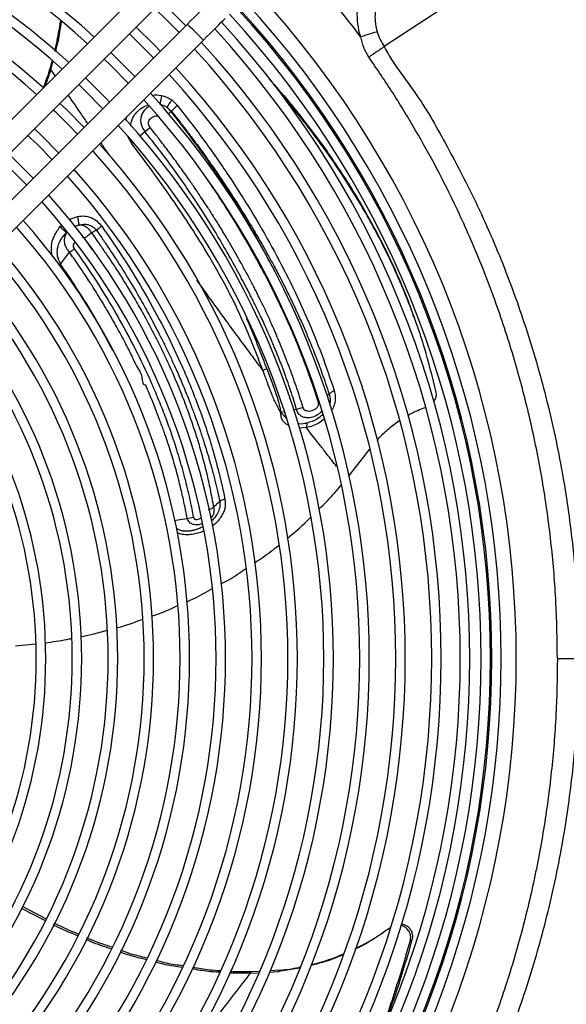
# Model space of a CAD drawing. Units: millimetres. Extents: x 2358 to 20532, y -7041 to 11120.
# Drawn here: x 10029 to 10102, y 3863 to 3994 of the extents above; entities that cross this region are included whole.
import ezdxf

# ---------------------------------------------------------------- set-up
doc = ezdxf.new("R2010")
doc.units = ezdxf.units.MM
doc.layers.add('Flowair', color=1, linetype='Continuous')

# ---------------------------------------------------------------- blocks, each defined once
blk = doc.blocks.new('LEO XL podstrop. 03.2018')
at = {"layer": 'Flowair'}
for p, q in [((10988.02, -5755.93), (10940.46, -5787.24)), ((10909.14, -5778.96), (10862.81, -5825.29)), ((10864.93, -5827.41), (10911.26, -5781.08)), ((10914.44, -5784.26), (10868.11, -5830.59)), ((10897.77, -5783.94), (10897.33, -5786.68)), ((10870.23, -5832.71), (10916.56, -5786.38)), ((10897.23, -5786.4), (10896.88, -5787.75)), ((10897.02, -5787.87), (10897.33, -5786.68)), ((10897.33, -5786.68), (10897.23, -5786.4)), ((10896.4, -5790.26), (10895.67, -5792.42)), ((10896.53, -5789.13), (10896.29, -5790.04)), ((10896.4, -5790.26), (10896.66, -5789.25)), ((10896.98, -5791.11), (10896.4, -5790.26)), ((10911.74, -5795.26), (10912.26, -5795.82)), ((10911.74, -5795.26), (10912.33, -5795.77)), ((10912.37, -5794.29), (10913.14, -5795.03)), ((10911.91, -5796.16), (10912.26, -5795.82)), ((10912.33, -5795.77), (10912.26, -5795.82)), ((10908.81, -5798.47), (10909.53, -5797.95)), ((10907.04, -5799.98), (10906.53, -5799.05)), ((10908.13, -5799.09), (10908.81, -5798.47)), ((10907.04, -5799.98), (10907.2, -5799.88)), ((10898.82, -5810.11), (10899.92, -5809.68)), ((10897.6, -5811.07), (10897.85, -5810.86)), ((10902.43, -5811.52), (10901.75, -5811.84)), ((10900.82, -5812.58), (10901.87, -5814.11)), ((10897.69, -5816.02), (10898.85, -5814.4)), ((10897.5, -5816.14), (10897.69, -5816.02)), ((10944.49, -5823.22), (10944.39, -5822.93)), ((10924.4, -5830.01), (10924.94, -5829.82)), ((10933.18, -5833.18), (10932.88, -5833.45)), ((10927.28, -5835.54), (10926.79, -5835.63)), ((10928.87, -5835.23), (10928.43, -5835.31)), ((10929.72, -5834.94), (10928.87, -5835.23)), ((10930.24, -5837.01), (10930.17, -5837.62)), ((10930.17, -5837.62), (10929.19, -5837.67)), ((10935.75, -5844.09), (10938.51, -5840.53)), ((10919.4, -5847.05), (10918.73, -5847.35)), ((10914.42, -5849.62), (10915.27, -5849.48)), ((10891.75, -5866.48), (10894.39, -5866.22)), ((10895.72, -5902.57), (10892.64, -5900.95)), ((10895.61, -5902.8), (10892.53, -5901.19)), ((10943.89, -5905.55), (10944.12, -5905.37)), ((10922.79, -5909.77), (10920, -5909.74)), ((10922.79, -5909.77), (10923.88, -5909.7)), ((10923.94, -5909.53), (10922.96, -5909.59)), ((10925.25, -5909.62), (10926.48, -5909.54)), ((10926.71, -5909.36), (10925.32, -5909.45)), ((10929.23, -5909.12), (10926.48, -5909.54)), ((10926.48, -5909.54), (10926.71, -5909.36))]:
    blk.add_line(p, q, dxfattribs=at)
at = {"layer": 'Flowair', "flags": 128}
for points in [[(10910.16, -5782.18), (10911.76, -5783.76), (10913.34, -5785.37)], [(10914.22, -5784.48), (10912.65, -5782.88), (10911.04, -5781.3)], [(10917.33, -5781.38), (10917.06, -5781.64), (10916.76, -5781.94), (10916.43, -5782.28), (10916.07, -5782.64), (10915.68, -5783.02), (10915.28, -5783.43), (10914.86, -5783.84), (10914.44, -5784.26)], [(10916.56, -5786.38), (10916.98, -5785.96), (10917.4, -5785.55), (10917.8, -5785.15), (10918.19, -5784.76), (10918.55, -5784.4), (10918.88, -5784.06), (10919.18, -5783.76), (10919.45, -5783.5)], [(10910.86, -5787.84), (10910.08, -5787.04), (10907.68, -5784.66)], [(10915.5, -5785.32), (10915.14, -5784.96), (10914.82, -5784.64), (10914.58, -5784.4), (10914.46, -5784.28), (10914.44, -5784.26)], [(10906.8, -5785.54), (10908.4, -5787.12), (10909.98, -5788.73)], [(10916.56, -5786.38), (10916.55, -5786.37), (10916.42, -5786.24), (10916.18, -5786), (10915.87, -5785.69), (10915.5, -5785.32)], [(10939.53, -5785.27), (10939.37, -5785.32), (10939.16, -5785.38), (10938.92, -5785.46), (10938.65, -5785.54), (10938.34, -5785.63), (10938.02, -5785.73), (10937.68, -5785.84), (10937.34, -5785.94)], [(10903.44, -5788.9), (10904.26, -5789.7), (10906.62, -5792.08)], [(10900.08, -5792.26), (10900.92, -5793.08), (10903.26, -5795.44)], [(10900.78, -5797.92), (10898.46, -5795.57), (10897.6, -5794.74)], [(10897.42, -5801.28), (10895.12, -5798.94), (10894.24, -5798.1)], [(10894.07, -5804.64), (10892.49, -5803.03), (10890.88, -5801.46)], [(10890, -5802.34), (10892.31, -5804.62), (10893.18, -5805.52)], [(10912.76, -5849.92), (10913.46, -5849.79), (10914.42, -5849.62)]]:
    blk.add_lwpolyline(points, dxfattribs=at)
at = {"layer": 'Flowair'}
for centre, radius, start, end in [((10827.35, -5868.17), 111.12, 47.7079, 84.837), ((10827.35, -5868.17), 109.88, 47.7387, 84.7781), ((10827.35, -5868.17), 106.38, 47.8289, 84.6058), ((10827.35, -5868.17), 105.12, 47.8626, 84.5415), ((10827.35, -5868.17), 101.63, 47.9501, 84.3529), ((10827.35, -5868.17), 100.38, 47.9982, 84.2823), ((10827.35, -5868.17), 137.33, 36.7831, 41.8673), ((10827.35, -5868.17), 130.55, 317.3047, 42.6953), ((10827.35, -5868.17), 128.55, 317.3406, 42.6594), ((10827.35, -5868.17), 127.15, 317.3664, 42.6336), ((10827.35, -5868.17), 127.33, 317.3631, 42.6369), ((10827.35, -5868.17), 125.9, 317.3899, 42.6101), ((10827.35, -5868.17), 123.15, 317.4432, 42.5568), ((10827.35, -5868.17), 124.4, 317.4187, 42.5813), ((10827.35, -5868.17), 119.38, 317.5206, 42.4794), ((10827.35, -5868.17), 120.63, 317.4945, 42.5055), ((10827.35, -5868.17), 111.12, 43.8398, 46.1602), ((10827.35, -5868.17), 115.88, 317.5968, 42.4032), ((10827.35, -5868.17), 106.37, 43.788, 46.212), ((10827.35, -5868.17), 114.63, 317.6252, 42.3748), ((10827.35, -5868.17), 111.13, 317.7079, 42.2921), ((10922.67, -5796.36), 11.94, 167.1451, 172.7535), ((10827.35, -5868.17), 109.88, 317.7387, 42.2613), ((10919.09, -5799.3), 8.39, 143.3278, 151.2093), ((10827.35, -5868.17), 100.38, 43.7156, 46.2844), ((10827.35, -5868.17), 106.38, 317.8289, 42.1711), ((10827.35, -5868.17), 105.12, 317.8626, 42.1374), ((10827.35, -5868.17), 95.63, 43.6517, 46.3483), ((10827.35, -5868.17), 101.63, 317.9612, 42.0388), ((10827.35, -5868.17), 100.38, 317.9982, 42.0018), ((10827.35, -5868.17), 95.63, 318.1472, 41.8528), ((10827.35, -5868.17), 96.88, 318.1066, 41.8934), ((10827.35, -5868.17), 92.13, 318.2669, 41.7331), ((10827.35, -5868.17), 90.88, 318.3119, 41.6881), ((10928.97, -5804.85), 29.45, 189.4378, 191.7093), ((10827.35, -5868.17), 86.13, 318.4948, 41.5052), ((10827.35, -5868.17), 87.38, 318.4447, 41.5553), ((10886.14, -5825.12), 18.13, 47.1142, 50.7916), ((10827.35, -5868.17), 82.62, 318.643, 41.357), ((10827.35, -5868.17), 81.38, 318.6991, 41.3009), ((10827.35, -5868.17), 77.88, 318.8656, 41.1344), ((10827.35, -5868.17), 76.63, 318.9287, 41.0713), ((10827.35, -5868.17), 71.88, 319.1888, 40.8112), ((10827.35, -5868.17), 73.13, 319.1171, 40.8829), ((10827.35, -5868.17), 68.38, 319.4036, 40.5964), ((10827.35, -5868.17), 67.12, 319.4858, 40.5142)]:
    blk.add_arc(centre, radius, start, end, dxfattribs=at)
for points, knots in [([(10937.34, -5785.94), (10937.29, -5785.77), (10937.09, -5785.08), (10936.89, -5783.79), (10936.88, -5782.33), (10937.02, -5781.43), (10937.07, -5781.1)], [0, 0, 0, 0, 0.106297, 0.444686, 0.792669, 1, 1, 1, 1]), ([(10939.41, -5781.54), (10939.36, -5781.8), (10939.24, -5782.47), (10939.21, -5783.6), (10939.34, -5784.59), (10939.49, -5785.14), (10939.53, -5785.27)], [0, 0, 0, 0, 0.206994, 0.54499, 0.893491, 1, 1, 1, 1]), ([(10897.23, -5786.4), (10897.4, -5785.59), (10897.58, -5784.74), (10897.66, -5783.88), (10897.66, -5783.85)], [0, 0, 0, 0, 0.962819, 1, 1, 1, 1]), ([(10938.43, -5788.63), (10938.19, -5788.22), (10937.69, -5787.37), (10937.46, -5786.42), (10937.34, -5785.94)], [0, 0, 0, 0, 0.490892, 1, 1, 1, 1]), ([(10939.53, -5785.27), (10939.64, -5785.61), (10939.87, -5786.31), (10940.29, -5786.91), (10940.46, -5787.24), (10940.46, -5787.24)], [0, 0, 0, 0, 0.493909, 0.999985, 1, 1, 1, 1]), ([(10940.46, -5787.24), (10940.34, -5787.32), (10940.11, -5787.48), (10939.54, -5787.87), (10938.96, -5788.26), (10938.58, -5788.52), (10938.44, -5788.62), (10938.43, -5788.63)], [0, 0, 0, 0, 0.275471, 0.550941, 0.826428, 0.985818, 1, 1, 1, 1]), ([(10940.46, -5787.24), (10940.46, -5787.24), (10941.62, -5789.55), (10944.99, -5793.56), (10948.74, -5800.36), (10952.63, -5807.74), (10956.21, -5815.94), (10959.44, -5824.93), (10962.06, -5834.12), (10964.06, -5843.46), (10965.33, -5852.28), (10966, -5860.52), (10966.14, -5865.62), (10966.14, -5868.17), (10966.14, -5868.17)], [0, 0, 0, 0, 0, 0.08992, 0.179911, 0.269831, 0.380145, 0.490843, 0.601677, 0.712386, 0.82271, 0.911355, 1, 1, 1, 1, 1]), ([(10963.34, -5868.17), (10963.3, -5865.68), (10963.22, -5860.68), (10962.59, -5853.14), (10961.58, -5845.58), (10960.13, -5838.03), (10958.26, -5830.5), (10955.94, -5823.01), (10953.17, -5815.6), (10950.28, -5809.03), (10947.4, -5803.27), (10944.63, -5798.28), (10941.66, -5793.38), (10939.5, -5790.21), (10938.43, -5788.63)], [0, 0, 0, 0, 0.088422, 0.177098, 0.267863, 0.358695, 0.449458, 0.542838, 0.636294, 0.729673, 0.79702, 0.864366, 0.932183, 1, 1, 1, 1]), ([(10896.29, -5790.04), (10896.02, -5790.93), (10895.74, -5791.84), (10895.38, -5792.71), (10895.38, -5792.72)], [0, 0, 0, 0, 0.993216, 1, 1, 1, 1]), ([(10925.26, -5791.55), (10925.65, -5791.97), (10927.13, -5793.58), (10929.44, -5796.47), (10932.57, -5800.58), (10935.67, -5805.16), (10938.68, -5810.22), (10941.29, -5815.36), (10943.18, -5819.6), (10944.07, -5822.15), (10944.34, -5822.95)], [0, 0, 0, 0, 0.042759, 0.164023, 0.285287, 0.44515, 0.605511, 0.766135, 0.92667, 1, 1, 1, 1]), ([(10901.28, -5797.42), (10900.96, -5796.95), (10900.1, -5795.69), (10899.24, -5794.43), (10898.7, -5793.64)], [0, 0, 0, 0, 0.379004, 1, 1, 1, 1]), ([(10909.77, -5793.7), (10909.79, -5793.69), (10910.2, -5793.57), (10910.63, -5793.64), (10911.03, -5793.71)], [0, 0, 0, 0, 0.060266, 1, 1, 1, 1]), ([(10911.03, -5793.71), (10911.27, -5793.77), (10911.75, -5793.89), (10912.16, -5794.15), (10912.37, -5794.29)], [0, 0, 0, 0, 0.498967, 1, 1, 1, 1]), ([(10947.32, -5832.96), (10946.84, -5830.99), (10945.86, -5827.04), (10943.79, -5821.18), (10941.28, -5815.35), (10938.29, -5809.61), (10935.26, -5804.65), (10932.06, -5800.04), (10929.53, -5796.67), (10927.68, -5794.52), (10927.16, -5793.91)], [0, 0, 0, 0, 0.146132, 0.29282, 0.439619, 0.586158, 0.732165, 0.824351, 0.949775, 1, 1, 1, 1]), ([(10906.97, -5797.75), (10906.97, -5797.68), (10906.97, -5797.48), (10907.1, -5796.93), (10907.33, -5796.43), (10907.74, -5795.9), (10908.21, -5795.46), (10908.77, -5795.08), (10909.15, -5794.99), (10909.19, -5794.98)], [0, 0, 0, 0, 0.05299, 0.165078, 0.447824, 0.488791, 0.693262, 0.962714, 1, 1, 1, 1]), ([(10909.35, -5795.17), (10909.22, -5795.25), (10908.9, -5795.46), (10908.65, -5795.78), (10908.48, -5796.07), (10908.4, -5796.25), (10908.34, -5796.44), (10908.31, -5796.55), (10908.26, -5796.8), (10908.25, -5797.04), (10908.28, -5797.27), (10908.28, -5797.3), (10908.32, -5797.52), (10908.45, -5797.94), (10908.69, -5798.28), (10908.81, -5798.47)], [0, 0, 0, 0, 0.122835, 0.296994, 0.306321, 0.384568, 0.447507, 0.464826, 0.469803, 0.646958, 0.647875, 0.654383, 0.671724, 0.822327, 1, 1, 1, 1]), ([(10910.82, -5794.86), (10910.99, -5794.9), (10911.32, -5794.98), (10911.6, -5795.17), (10911.74, -5795.26)], [0, 0, 0, 0, 0.495486, 1, 1, 1, 1]), ([(10913.14, -5795.03), (10912.99, -5795.15), (10912.69, -5795.4), (10912.45, -5795.65), (10912.33, -5795.77)], [0, 0, 0, 0, 0.49997, 1, 1, 1, 1]), ([(10913.14, -5795.03), (10914.31, -5796.55), (10916.67, -5799.59), (10919.9, -5804.25), (10922.91, -5808.97), (10925.66, -5813.74), (10928.14, -5818.5), (10930.32, -5823.23), (10932.25, -5827.98), (10933.31, -5831.14), (10933.84, -5832.73)], [0, 0, 0, 0, 0.124833, 0.249711, 0.374518, 0.499907, 0.625228, 0.749959, 0.874487, 1, 1, 1, 1]), ([(10906.34, -5797.02), (10906.34, -5796.89), (10906.34, -5796.71), (10906.43, -5796.54), (10906.46, -5796.49)], [0, 0, 0, 0, 0.688183, 1, 1, 1, 1]), ([(10909.53, -5797.95), (10909.53, -5797.94), (10909.5, -5797.91), (10909.42, -5797.8), (10909.33, -5797.61), (10909.28, -5797.35), (10909.33, -5797.09), (10909.49, -5796.82), (10909.76, -5796.58), (10910.07, -5796.44), (10910.32, -5796.38), (10910.43, -5796.4), (10910.44, -5796.41)], [0, 0, 0, 0, 0.005664, 0.052846, 0.185693, 0.282115, 0.397398, 0.532645, 0.68748, 0.847381, 0.986519, 1, 1, 1, 1]), ([(10912.26, -5795.82), (10913.43, -5797.33), (10915.78, -5800.36), (10919.01, -5805.02), (10921.98, -5809.75), (10924.04, -5813.27), (10925.01, -5815.2), (10925.18, -5815.53)], [0, 0, 0, 0, 0.237088, 0.474206, 0.712024, 0.950055, 1, 1, 1, 1]), ([(10912.33, -5795.77), (10912.61, -5796.12), (10913.28, -5796.97), (10914.35, -5798.36), (10915.62, -5800.05), (10917.04, -5802.01), (10918.64, -5804.3), (10920.25, -5806.72), (10921.82, -5809.19), (10923.18, -5811.43), (10924.33, -5813.41), (10925.17, -5814.92), (10925.93, -5816.32), (10926.63, -5817.65), (10927.4, -5819.15), (10928.08, -5820.54), (10928.6, -5821.64), (10929, -5822.51), (10929.38, -5823.34), (10929.92, -5824.56), (10930.6, -5826.17), (10931.4, -5828.16), (10932.29, -5830.54), (10932.87, -5832.25), (10933.18, -5833.18)], [0, 0, 0, 0, 0.028914, 0.070281, 0.114626, 0.167719, 0.229573, 0.300236, 0.361947, 0.426407, 0.47941, 0.519223, 0.54611, 0.590881, 0.62489, 0.666436, 0.701105, 0.713087, 0.735305, 0.767753, 0.810424, 0.863327, 0.926496, 1, 1, 1, 1]), ([(10929.72, -5834.94), (10929.71, -5834.9), (10929.66, -5834.73), (10929.54, -5834.34), (10929.32, -5833.66), (10928.99, -5832.67), (10928.54, -5831.35), (10928.12, -5830.18), (10927.79, -5829.3), (10927.6, -5828.81), (10927.42, -5828.35), (10927.24, -5827.9), (10926.98, -5827.25), (10926.65, -5826.42), (10926.22, -5825.4), (10925.86, -5824.56), (10925.53, -5823.81), (10925.19, -5823.05), (10924.7, -5821.98), (10924.22, -5820.99), (10923.81, -5820.16), (10923.52, -5819.58), (10923.21, -5818.97), (10922.87, -5818.32), (10922.51, -5817.64), (10922.12, -5816.92), (10921.67, -5816.09), (10921.11, -5815.08), (10920.41, -5813.85), (10919.56, -5812.4), (10918.63, -5810.86), (10917.7, -5809.39), (10916.9, -5808.14), (10916.2, -5807.09), (10915.49, -5806.03), (10914.65, -5804.81), (10913.61, -5803.34), (10912.47, -5801.77), (10911.35, -5800.28), (10910.38, -5799.02), (10909.79, -5798.28), (10909.53, -5797.95)], [0, 0, 0, 0, 0.00316, 0.013682, 0.031132, 0.058108, 0.093326, 0.136774, 0.152033, 0.164226, 0.176419, 0.188612, 0.200805, 0.228025, 0.255254, 0.282521, 0.295579, 0.315357, 0.343728, 0.380765, 0.395196, 0.41061, 0.427004, 0.444372, 0.462705, 0.481993, 0.50222, 0.529515, 0.562615, 0.601503, 0.646079, 0.687, 0.72069, 0.747162, 0.773006, 0.80686, 0.847505, 0.894246, 0.93683, 0.972081, 1, 1, 1, 1]), ([(10928.87, -5835.23), (10928.75, -5834.82), (10928.5, -5833.98), (10928.08, -5832.7), (10927.64, -5831.4), (10927.27, -5830.38), (10927, -5829.65), (10926.82, -5829.18), (10926.63, -5828.69), (10926.42, -5828.18), (10926.21, -5827.65), (10925.98, -5827.1), (10925.75, -5826.53), (10925.52, -5826), (10925.27, -5825.43), (10924.95, -5824.7), (10924.56, -5823.82), (10924.14, -5822.93), (10923.77, -5822.15), (10923.44, -5821.47), (10922.95, -5820.47), (10922.34, -5819.29), (10921.61, -5817.91), (10920.75, -5816.32), (10919.61, -5814.26), (10918.1, -5811.69), (10916.34, -5808.85), (10914.49, -5806.06), (10912.59, -5803.36), (10910.76, -5800.89), (10909.45, -5799.27), (10908.81, -5798.47)], [0, 0, 0, 0, 0.033043, 0.067622, 0.103747, 0.137714, 0.149844, 0.16251, 0.175713, 0.189454, 0.203735, 0.218559, 0.233927, 0.249841, 0.261217, 0.28067, 0.308224, 0.332499, 0.353027, 0.370745, 0.388185, 0.433548, 0.466266, 0.499991, 0.562333, 0.631835, 0.708486, 0.792531, 0.861082, 0.931719, 1, 1, 1, 1]), ([(10904.24, -5801.74), (10904.14, -5801.59), (10903.73, -5801), (10903.31, -5800.39), (10903, -5799.94)], [0, 0, 0, 0, 0.253187, 1, 1, 1, 1]), ([(10924.4, -5830.01), (10924.07, -5829.15), (10923.41, -5827.42), (10922.36, -5824.85), (10921.24, -5822.32), (10920.01, -5819.81), (10918.67, -5817.3), (10917, -5814.4), (10914.93, -5811.08), (10912.44, -5807.37), (10909.79, -5803.65), (10907.96, -5801.2), (10907.04, -5799.98)], [0, 0, 0, 0, 0.085035, 0.170185, 0.250979, 0.333421, 0.416187, 0.499846, 0.620961, 0.749451, 0.874689, 1, 1, 1, 1]), ([(10916.97, -5804.7), (10917.35, -5805.25), (10918.56, -5807), (10920.56, -5810.15), (10922.71, -5813.77), (10924.41, -5816.88), (10925.6, -5819.21), (10926.56, -5821.17), (10927.46, -5823.09), (10928.46, -5825.36), (10929.54, -5828.01), (10930.68, -5831.07), (10931.36, -5833.17), (10931.71, -5834.25)], [0, 0, 0, 0, 0.057063, 0.180757, 0.320817, 0.424086, 0.495682, 0.556868, 0.621983, 0.690892, 0.787002, 0.889994, 1, 1, 1, 1]), ([(10899.92, -5809.68), (10900.23, -5809.65), (10900.85, -5809.58), (10901.75, -5809.81), (10902.54, -5810.28), (10902.93, -5810.75), (10903.12, -5810.98)], [0, 0, 0, 0, 0.250202, 0.499068, 0.748209, 1, 1, 1, 1]), ([(10896.59, -5814.93), (10896.53, -5814.51), (10896.39, -5813.62), (10896.76, -5812.25), (10897.32, -5811.46), (10897.6, -5811.07)], [0, 0, 0, 0, 0.310633, 0.655384, 1, 1, 1, 1]), ([(10899.52, -5811.04), (10899.57, -5811.01), (10899.71, -5810.94), (10899.92, -5810.87), (10900.08, -5810.84), (10900.14, -5810.83)], [0, 0, 0, 0, 0.238948, 0.744012, 1, 1, 1, 1]), ([(10900.14, -5810.83), (10900.35, -5810.78), (10900.74, -5810.69), (10901.38, -5810.76), (10901.84, -5810.97), (10902.11, -5811.19), (10902.2, -5811.27), (10902.24, -5811.3), (10902.28, -5811.34), (10902.35, -5811.41), (10902.4, -5811.48), (10902.43, -5811.52)], [0, 0, 0, 0, 0.250477, 0.45628, 0.745354, 0.838822, 0.867631, 0.883932, 0.903121, 0.936656, 1, 1, 1, 1]), ([(10901.75, -5811.84), (10901.71, -5811.77), (10901.64, -5811.65), (10901.54, -5811.52), (10901.49, -5811.46), (10901.47, -5811.44), (10901.36, -5811.31), (10901.22, -5811.19), (10901.01, -5811.06), (10900.91, -5811), (10900.81, -5810.96), (10900.77, -5810.94), (10900.72, -5810.92), (10900.58, -5810.88), (10900.38, -5810.83), (10900.21, -5810.83), (10900.14, -5810.83)], [0, 0, 0, 0, 0.125582, 0.211883, 0.238869, 0.24705, 0.251584, 0.502535, 0.508724, 0.627322, 0.669919, 0.672677, 0.694961, 0.751414, 0.888904, 1, 1, 1, 1]), ([(10903.12, -5810.98), (10903.02, -5811.05), (10902.77, -5811.22), (10902.56, -5811.41), (10902.43, -5811.52)], [0, 0, 0, 0, 0.412443, 1, 1, 1, 1]), ([(10903.12, -5810.98), (10904.14, -5812.45), (10906.16, -5815.4), (10908.89, -5819.9), (10911.36, -5824.44), (10913.79, -5829.49), (10916.05, -5835.04), (10918.05, -5841.12), (10918.96, -5845.08), (10919.41, -5847.06)], [0, 0, 0, 0, 0.125066, 0.249994, 0.37477, 0.500019, 0.666889, 0.833827, 1, 1, 1, 1]), ([(10897.69, -5816.02), (10897.53, -5815.67), (10897.22, -5815.01), (10897.24, -5813.9), (10897.62, -5812.79), (10898.17, -5812.17), (10898.48, -5811.83)], [0, 0, 0, 0, 0.251234, 0.475069, 0.71017, 1, 1, 1, 1]), ([(10898.48, -5811.83), (10898.37, -5812.05), (10898.22, -5812.34), (10898.16, -5812.8), (10898.17, -5813.08), (10898.25, -5813.46), (10898.41, -5813.91), (10898.7, -5814.23), (10898.85, -5814.4)], [0, 0, 0, 0, 0.249566, 0.340535, 0.49849, 0.543645, 0.748539, 1, 1, 1, 1]), ([(10900.57, -5812.4), (10900.58, -5812.4), (10900.62, -5812.41), (10900.69, -5812.44), (10900.75, -5812.5), (10900.79, -5812.54), (10900.81, -5812.57), (10900.81, -5812.58), (10900.82, -5812.58)], [0, 0, 0, 0, 0.167268, 0.372974, 0.697298, 0.906725, 0.967856, 1, 1, 1, 1]), ([(10900.82, -5812.58), (10901, -5812.45), (10901.33, -5812.21), (10901.62, -5811.96), (10901.75, -5811.84)], [0, 0, 0, 0, 0.545605, 1, 1, 1, 1]), ([(10901.75, -5811.84), (10901.99, -5812.18), (10902.51, -5812.9), (10903.32, -5814.07), (10904.22, -5815.4), (10905.19, -5816.88), (10906.23, -5818.53), (10907.32, -5820.34), (10908.23, -5821.91), (10909.01, -5823.33), (10909.67, -5824.55), (10910.37, -5825.9), (10911.04, -5827.25), (10911.67, -5828.59), (10912.48, -5830.36), (10913.38, -5832.49), (10914.32, -5834.9), (10915.08, -5837.06), (10915.77, -5839.17), (10916.4, -5841.33), (10916.97, -5843.57), (10917.48, -5845.86), (10917.75, -5847.36), (10917.89, -5848.16)], [0, 0, 0, 0, 0.028729, 0.061736, 0.099024, 0.140605, 0.186505, 0.236766, 0.29026, 0.316863, 0.353898, 0.390794, 0.428353, 0.464808, 0.500141, 0.573385, 0.639464, 0.698366, 0.750219, 0.811414, 0.87495, 0.933307, 1, 1, 1, 1]), ([(10902.43, -5811.52), (10902.63, -5811.8), (10903.12, -5812.5), (10904.02, -5813.82), (10905.22, -5815.64), (10906.7, -5818), (10908.15, -5820.47), (10909.53, -5822.94), (10910.44, -5824.69), (10911.07, -5825.93), (10911.4, -5826.6), (10911.74, -5827.3), (10912.07, -5828), (10912.41, -5828.72), (10912.77, -5829.52), (10913.16, -5830.38), (10913.57, -5831.32), (10913.96, -5832.26), (10914.35, -5833.21), (10914.68, -5834.04), (10914.94, -5834.71), (10915.16, -5835.3), (10915.42, -5836), (10915.69, -5836.75), (10915.93, -5837.44), (10916.13, -5838.03), (10916.35, -5838.69), (10916.73, -5839.84), (10917.2, -5841.36), (10917.7, -5843.13), (10918.12, -5844.71), (10918.45, -5846.09), (10918.64, -5846.95), (10918.73, -5847.35)], [0, 0, 0, 0, 0.024393, 0.059696, 0.112122, 0.17814, 0.257853, 0.318009, 0.384118, 0.402414, 0.421115, 0.440222, 0.459733, 0.479647, 0.499963, 0.525845, 0.551834, 0.577934, 0.604149, 0.630481, 0.64762, 0.660019, 0.679491, 0.706037, 0.722327, 0.736751, 0.755177, 0.777581, 0.832847, 0.882189, 0.926464, 0.965728, 1, 1, 1, 1]), ([(10899.54, -5813.97), (10899.49, -5813.88), (10899.41, -5813.74), (10899.39, -5813.54), (10899.4, -5813.42), (10899.42, -5813.38), (10899.42, -5813.38), (10899.42, -5813.38), (10899.42, -5813.37), (10899.42, -5813.36), (10899.44, -5813.31), (10899.47, -5813.22), (10899.52, -5813.16), (10899.55, -5813.12)], [0, 0, 0, 0, 0.343655, 0.51471, 0.686571, 0.686591, 0.686791, 0.687348, 0.689469, 0.69773, 0.730379, 0.860133, 1, 1, 1, 1]), ([(10898.85, -5814.4), (10898.95, -5814.34), (10899.18, -5814.21), (10899.41, -5814.05), (10899.54, -5813.97)], [0, 0, 0, 0, 0.445097, 1, 1, 1, 1]), ([(10914.42, -5849.62), (10914.42, -5849.62), (10914.41, -5849.59), (10914.39, -5849.49), (10914.32, -5849.11), (10914.17, -5848.32), (10913.89, -5846.97), (10913.55, -5845.54), (10913.21, -5844.18), (10912.91, -5843.07), (10912.59, -5841.96), (10912.13, -5840.44), (10911.71, -5839.17), (10911.36, -5838.16), (10911.24, -5837.82), (10911.12, -5837.48), (10910.99, -5837.14), (10910.86, -5836.79), (10910.54, -5835.93), (10910.08, -5834.73), (10909.52, -5833.37), (10909.17, -5832.55), (10909, -5832.16), (10908.95, -5832.05), (10908.94, -5832.02), (10908.93, -5832.01), (10908.93, -5832), (10908.93, -5832), (10908.93, -5832), (10908.93, -5832), (10908.93, -5832), (10908.93, -5832), (10908.93, -5832), (10908.93, -5832), (10908.54, -5832.1), (10908.55, -5830.58), (10907.74, -5829.61), (10907.02, -5827.87), (10906.04, -5826.04), (10905.01, -5824.13), (10904.07, -5822.49), (10903.29, -5821.16), (10902.63, -5820.08), (10902.06, -5819.17), (10901.53, -5818.34), (10900.91, -5817.4), (10900.19, -5816.33), (10899.47, -5815.29), (10899.04, -5814.68), (10898.85, -5814.4)], [0, 0, 0, 0, 0.000307, 0.002626, 0.008983, 0.032865, 0.071579, 0.125041, 0.156258, 0.18739, 0.218907, 0.249719, 0.316493, 0.325834, 0.335315, 0.344934, 0.354694, 0.364594, 0.374635, 0.4274, 0.465888, 0.49001, 0.496659, 0.498626, 0.499333, 0.499554, 0.499634, 0.499666, 0.499679, 0.499685, 0.499687, 0.499688, 0.499689, 0.499689, 0.499689, 0.529541, 0.567186, 0.612588, 0.665617, 0.726192, 0.773248, 0.805357, 0.838922, 0.865171, 0.883431, 0.909714, 0.946431, 0.976088, 1, 1, 1, 1]), ([(10915.27, -5849.48), (10915.14, -5848.77), (10914.83, -5847.17), (10914.33, -5845.07), (10913.73, -5842.81), (10913.09, -5840.68), (10912.32, -5838.33), (10911.5, -5836.08), (10910.63, -5833.86), (10909.36, -5830.88), (10907.61, -5827.19), (10905.21, -5822.76), (10902.56, -5818.32), (10900.55, -5815.42), (10899.54, -5813.97)], [0, 0, 0, 0, 0.06162, 0.13729, 0.178935, 0.25184, 0.315829, 0.375468, 0.441131, 0.502076, 0.626038, 0.750276, 0.874614, 1, 1, 1, 1]), ([(10904.61, -5827.48), (10904.08, -5826.47), (10902.82, -5824.04), (10900.54, -5820.19), (10898.64, -5817.42), (10897.69, -5816.02)], [0, 0, 0, 0, 0.26419, 0.630545, 1, 1, 1, 1]), ([(10924.4, -5830.01), (10924.1, -5829.61), (10923.42, -5828.7), (10922.3, -5827.18), (10920.94, -5825.35), (10919.35, -5823.17), (10917.58, -5820.73), (10916.33, -5818.99), (10915.71, -5818.13)], [0, 0, 0, 0, 0.107588, 0.23913, 0.39577, 0.57895, 0.790316, 1, 1, 1, 1]), ([(10924.94, -5829.82), (10924.78, -5829.39), (10924.39, -5828.38), (10923.72, -5826.65), (10923.02, -5824.87), (10922.49, -5823.68), (10922.27, -5823.2)], [0, 0, 0, 0, 0.198161, 0.459701, 0.784218, 1, 1, 1, 1]), ([(10926.79, -5835.63), (10926.66, -5835.42), (10926.4, -5835), (10926.08, -5834.33), (10925.76, -5833.63), (10925.55, -5833.1), (10925.42, -5832.74), (10925.35, -5832.57), (10925.28, -5832.38), (10925.23, -5832.23), (10925.16, -5832.06), (10925.07, -5831.82), (10924.92, -5831.39), (10924.74, -5830.9), (10924.57, -5830.45), (10924.47, -5830.18), (10924.42, -5830.06), (10924.41, -5830.02), (10924.4, -5830.02), (10924.4, -5830.01), (10924.4, -5830.01)], [0, 0, 0, 0, 0.119081, 0.251177, 0.368034, 0.500281, 0.528095, 0.558093, 0.590278, 0.624658, 0.637836, 0.679966, 0.749018, 0.857115, 0.935116, 0.982791, 0.995207, 0.998556, 0.999515, 1, 1, 1, 1]), ([(10924.94, -5829.82), (10925.18, -5830.45), (10925.67, -5831.75), (10926.38, -5833.67), (10926.66, -5834.99), (10926.79, -5835.63)], [0, 0, 0, 0, 0.325308, 0.674906, 1, 1, 1, 1]), ([(10933.84, -5832.73), (10933.72, -5832.79), (10933.47, -5832.92), (10933.28, -5833.09), (10933.18, -5833.18)], [0, 0, 0, 0, 0.464306, 1, 1, 1, 1]), ([(10933.18, -5833.18), (10933.22, -5833.37), (10933.32, -5833.76), (10933.32, -5834.24), (10933.22, -5834.49), (10933.2, -5834.54)], [0, 0, 0, 0, 0.459962, 0.899228, 1, 1, 1, 1]), ([(10933.84, -5832.73), (10933.9, -5832.98), (10934.02, -5833.48), (10933.95, -5834.29), (10933.75, -5834.95), (10933.52, -5835.29), (10933.45, -5835.39)], [0, 0, 0, 0, 0.295695, 0.588077, 0.880448, 1, 1, 1, 1]), ([(10946.98, -5834.19), (10947.07, -5834.06), (10947.25, -5833.79), (10947.37, -5833.34), (10947.34, -5833.08), (10947.32, -5832.96)], [0, 0, 0, 0, 0.346875, 0.678204, 1, 1, 1, 1]), ([(10931.71, -5834.25), (10931.72, -5834.31), (10931.75, -5834.42), (10931.75, -5834.6), (10931.69, -5834.79), (10931.54, -5835.02), (10931.27, -5835.24), (10930.9, -5835.41), (10930.52, -5835.49), (10930.21, -5835.45), (10930, -5835.35), (10929.83, -5835.2), (10929.77, -5835.05), (10929.72, -5834.94)], [0, 0, 0, 0, 0.062694, 0.125018, 0.18731, 0.249817, 0.374577, 0.499988, 0.625849, 0.75074, 0.813222, 0.875601, 1, 1, 1, 1]), ([(10927.79, -5837.32), (10927.66, -5837.25), (10927.38, -5837.09), (10927.04, -5836.72), (10926.8, -5836.22), (10926.79, -5835.83), (10926.79, -5835.63)], [0, 0, 0, 0, 0.20779, 0.465834, 0.72543, 1, 1, 1, 1]), ([(10926.79, -5835.63), (10926.91, -5835.75), (10927.14, -5836), (10927.37, -5836.25), (10927.51, -5836.36), (10927.52, -5836.37)], [0, 0, 0, 0, 0.473653, 0.985349, 1, 1, 1, 1]), ([(10932.17, -5835.47), (10932.15, -5835.5), (10932.04, -5835.65), (10931.71, -5835.89), (10931.15, -5836.21), (10930.66, -5836.32), (10930.16, -5836.33), (10929.78, -5836.27), (10929.41, -5836.06), (10929.16, -5835.83), (10929, -5835.59), (10928.91, -5835.39), (10928.88, -5835.28), (10928.87, -5835.24), (10928.87, -5835.23)], [0, 0, 0, 0, 0.022741, 0.12448, 0.265646, 0.448854, 0.470076, 0.631841, 0.735665, 0.815145, 0.907311, 0.972472, 0.990843, 1, 1, 1, 1]), ([(10943.57, -5836.02), (10943.69, -5835.95), (10944.44, -5835.48), (10945.21, -5835.2), (10945.86, -5834.95)], [0, 0, 0, 0, 0.161076, 1, 1, 1, 1]), ([(10929, -5837.07), (10929.07, -5837.08), (10929.47, -5837.13), (10929.89, -5837.06), (10930.24, -5837.01)], [0, 0, 0, 0, 0.183995, 1, 1, 1, 1]), ([(10932.52, -5836.5), (10932.29, -5836.68), (10931.82, -5837.04), (10931.01, -5837.42), (10930.45, -5837.55), (10930.17, -5837.62)], [0, 0, 0, 0, 0.32454, 0.661484, 1, 1, 1, 1]), ([(10932.32, -5835.91), (10932.07, -5836.13), (10931.45, -5836.66), (10930.69, -5836.88), (10930.24, -5837.01)], [0, 0, 0, 0, 0.408015, 1, 1, 1, 1]), ([(10939.49, -5839.32), (10939.54, -5839.25), (10939.98, -5838.71), (10940.97, -5837.84), (10941.92, -5837.03), (10942.42, -5836.72), (10942.43, -5836.72)], [0, 0, 0, 0, 0.060779, 0.532868, 0.990568, 1, 1, 1, 1]), ([(10934.16, -5842.75), (10933.73, -5842.21), (10933.16, -5841.49), (10932.29, -5840.36), (10931.39, -5839.2), (10930.63, -5838.22), (10930.17, -5837.62)], [0, 0, 0, 0, 0.32538, 0.439675, 0.661042, 1, 1, 1, 1]), ([(10931.86, -5848.37), (10932.23, -5848.01), (10933.25, -5847.01), (10934.18, -5845.93), (10934.77, -5845.24)], [0, 0, 0, 0, 0.360645, 1, 1, 1, 1]), ([(10918.73, -5847.35), (10918.74, -5847.52), (10918.77, -5847.86), (10918.68, -5848.32), (10918.54, -5848.71), (10918.39, -5849.02), (10918.21, -5849.3), (10917.97, -5849.6), (10917.76, -5849.83), (10917.61, -5849.96), (10917.59, -5849.98)], [0, 0, 0, 0, 0.186954, 0.367184, 0.483553, 0.614095, 0.706323, 0.812305, 0.976328, 1, 1, 1, 1]), ([(10919.41, -5847.06), (10919.44, -5847.47), (10919.5, -5848.3), (10918.87, -5849.54), (10918.21, -5850.33), (10917.75, -5850.59), (10917.73, -5850.6)], [0, 0, 0, 0, 0.327392, 0.653087, 0.97999, 1, 1, 1, 1]), ([(10918.73, -5847.35), (10918.59, -5847.48), (10918.31, -5847.76), (10918.03, -5848.03), (10917.89, -5848.16)], [0, 0, 0, 0, 0.499997, 1, 1, 1, 1]), ([(10917.25, -5848.45), (10917.31, -5848.43), (10917.54, -5848.36), (10917.74, -5848.25), (10917.89, -5848.16)], [0, 0, 0, 0, 0.249475, 1, 1, 1, 1]), ([(10917.89, -5848.16), (10917.91, -5848.23), (10917.96, -5848.41), (10917.96, -5848.68), (10917.89, -5849), (10917.78, -5849.3), (10917.58, -5849.5), (10917.5, -5849.58)], [0, 0, 0, 0, 0.147856, 0.404697, 0.532017, 0.805048, 1, 1, 1, 1]), ([(10916.37, -5850.33), (10916.23, -5850.38), (10915.96, -5850.48), (10915.58, -5850.49), (10915.25, -5850.45), (10914.95, -5850.33), (10914.71, -5850.14), (10914.56, -5849.96), (10914.47, -5849.78), (10914.44, -5849.68), (10914.42, -5849.62)], [0, 0, 0, 0, 0.170954, 0.308703, 0.446118, 0.590326, 0.722762, 0.86145, 0.912694, 1, 1, 1, 1]), ([(10915.27, -5849.48), (10915.29, -5849.53), (10915.31, -5849.61), (10915.38, -5849.7), (10915.46, -5849.74), (10915.56, -5849.76), (10915.75, -5849.75), (10915.99, -5849.69), (10916.15, -5849.61), (10916.21, -5849.57)], [0, 0, 0, 0, 0.149642, 0.27212, 0.332834, 0.396946, 0.544494, 0.815267, 1, 1, 1, 1]), ([(10927.64, -5852.26), (10928.53, -5851.52), (10929.6, -5850.63), (10930.57, -5849.65), (10930.73, -5849.49)], [0, 0, 0, 0, 0.839607, 1, 1, 1, 1]), ([(10916.46, -5850.74), (10916.39, -5850.78), (10916.24, -5850.85), (10915.98, -5850.97), (10915.67, -5851.09), (10915.38, -5851.17), (10915.18, -5851.22), (10915.04, -5851.25), (10914.88, -5851.28), (10914.68, -5851.3), (10914.4, -5851.32), (10914.15, -5851.32), (10913.96, -5851.3), (10913.91, -5851.29), (10913.89, -5851.29), (10913.89, -5851.29), (10913.89, -5851.29), (10913.86, -5851.29), (10913.74, -5851.27), (10913.55, -5851.22), (10913.35, -5851.14), (10913.18, -5851.05), (10913.07, -5850.98), (10913.02, -5850.93), (10913, -5850.92)], [0, 0, 0, 0, 0.060377, 0.131572, 0.223884, 0.330022, 0.364935, 0.38781, 0.442854, 0.497018, 0.550163, 0.669536, 0.700099, 0.708234, 0.710523, 0.711224, 0.711628, 0.714133, 0.734882, 0.815411, 0.874957, 0.930117, 0.984539, 1, 1, 1, 1]), ([(10916.57, -5851.28), (10916.55, -5851.29), (10916.1, -5851.56), (10915.3, -5851.73), (10914.32, -5851.81), (10913.64, -5851.75), (10913.27, -5851.6), (10913.1, -5851.53)], [0, 0, 0, 0, 0.019307, 0.427685, 0.631339, 0.834244, 1, 1, 1, 1]), ([(10923.33, -5855.48), (10923.72, -5855.24), (10924.82, -5854.53), (10925.84, -5853.7), (10926.51, -5853.16)], [0, 0, 0, 0, 0.347083, 1, 1, 1, 1]), ([(10918.88, -5858.29), (10919.23, -5858.11), (10920.39, -5857.51), (10921.46, -5856.75), (10922.2, -5856.23)], [0, 0, 0, 0, 0.301242, 1, 1, 1, 1]), ([(10914.33, -5860.64), (10914.59, -5860.53), (10915.75, -5860.05), (10916.84, -5859.42), (10917.68, -5858.93)], [0, 0, 0, 0, 0.225408, 1, 1, 1, 1]), ([(10909.72, -5862.56), (10909.89, -5862.5), (10911.06, -5862.12), (10912.18, -5861.6), (10913.13, -5861.15)], [0, 0, 0, 0, 0.150219, 1, 1, 1, 1]), ([(10905.07, -5864.1), (10905.12, -5864.09), (10906.28, -5863.78), (10907.41, -5863.37), (10908.49, -5862.97)], [0, 0, 0, 0, 0.040513, 1, 1, 1, 1]), ([(10900.33, -5865.26), (10900.85, -5865.15), (10902.03, -5864.92), (10903.19, -5864.6), (10903.84, -5864.42)], [0, 0, 0, 0, 0.438608, 1, 1, 1, 1]), ([(10895.67, -5866.06), (10896.62, -5865.94), (10897.77, -5865.79), (10898.9, -5865.55), (10899.09, -5865.51)], [0, 0, 0, 0, 0.829061, 1, 1, 1, 1]), ([(10963.34, -5868.17), (10963.3, -5870.67), (10963.22, -5875.66), (10962.59, -5883.2), (10961.58, -5890.76), (10960.13, -5898.31), (10958.26, -5905.85), (10955.94, -5913.33), (10953.17, -5920.74), (10950.28, -5927.31), (10947.4, -5933.07), (10944.63, -5938.07), (10941.66, -5942.97), (10939.5, -5946.13), (10938.43, -5947.71)], [0, 0, 0, 0, 0.088422, 0.177098, 0.267863, 0.358695, 0.449458, 0.542838, 0.636294, 0.729673, 0.79702, 0.864366, 0.932183, 1, 1, 1, 1]), ([(10940.46, -5949.1), (10940.46, -5949.1), (10941.62, -5946.79), (10944.99, -5942.79), (10948.74, -5935.98), (10952.63, -5928.6), (10956.21, -5920.4), (10959.44, -5911.42), (10962.06, -5902.22), (10964.06, -5892.88), (10965.33, -5884.06), (10966, -5875.82), (10966.14, -5870.72), (10966.14, -5868.17), (10966.14, -5868.17)], [0, 0, 0, 0, 0, 0.08992, 0.179911, 0.269831, 0.380145, 0.490843, 0.601677, 0.712386, 0.82271, 0.911355, 1, 1, 1, 1, 1]), ([(10963.34, -5868.17), (10963.64, -5868.17), (10964.22, -5868.17), (10965.03, -5868.17), (10965.67, -5868.17), (10966.02, -5868.17), (10966.11, -5868.17), (10966.14, -5868.17)], [0, 0, 0, 0, 0.233949, 0.454137, 0.674329, 0.894517, 1, 1, 1, 1]), ([(10899.91, -5904.81), (10898.88, -5904.39), (10897.8, -5903.95), (10896.77, -5903.41), (10896.72, -5903.39)], [0, 0, 0, 0, 0.958523, 1, 1, 1, 1]), ([(10900.03, -5904.59), (10899.01, -5904.17), (10897.93, -5903.73), (10896.9, -5903.18), (10896.84, -5903.15)], [0, 0, 0, 0, 0.942078, 1, 1, 1, 1]), ([(10943.89, -5905.55), (10943.92, -5905.35), (10943.99, -5904.97), (10943.84, -5904.39), (10943.53, -5903.91), (10943.1, -5903.57), (10942.77, -5903.48), (10942.61, -5903.44)], [0, 0, 0, 0, 0.210821, 0.421853, 0.627737, 0.828594, 1, 1, 1, 1]), ([(10942.68, -5903.24), (10942.84, -5903.27), (10943.19, -5903.32), (10943.65, -5903.63), (10944, -5904.08), (10944.18, -5904.61), (10944.19, -5905.06), (10944.13, -5905.3), (10944.12, -5905.37)], [0, 0, 0, 0, 0.170584, 0.364351, 0.553147, 0.741352, 0.933093, 1, 1, 1, 1]), ([(10941.23, -5903.75), (10940.55, -5904.23), (10939.19, -5905.19), (10937.62, -5906.12), (10936.73, -5906.53), (10936.6, -5906.58)], [0, 0, 0, 0, 0.460623, 0.921244, 1, 1, 1, 1]), ([(10936.63, -5906.51), (10937.43, -5906.1), (10939.03, -5905.29), (10940.5, -5904.25), (10941.23, -5903.73)], [0, 0, 0, 0, 0.499341, 1, 1, 1, 1]), ([(10904.37, -5906.55), (10903.47, -5906.26), (10902.34, -5905.9), (10901.27, -5905.41), (10901.06, -5905.32)], [0, 0, 0, 0, 0.804818, 1, 1, 1, 1]), ([(10904.49, -5906.34), (10903.6, -5906.05), (10902.47, -5905.68), (10901.4, -5905.2), (10901.17, -5905.09)], [0, 0, 0, 0, 0.788003, 1, 1, 1, 1]), ([(10938.79, -5920.53), (10938.96, -5920.14), (10940.08, -5917.55), (10941.83, -5912.56), (10943.2, -5907.88), (10943.89, -5905.55)], [0, 0, 0, 0, 0.080426, 0.540449, 1, 1, 1, 1]), ([(10944.12, -5905.37), (10943.42, -5907.77), (10942.22, -5911.95), (10940.69, -5915.98), (10940.04, -5917.69)], [0, 0, 0, 0, 0.574337, 1, 1, 1, 1]), ([(10909.04, -5907.98), (10908.2, -5907.79), (10907.02, -5907.52), (10905.88, -5907.1), (10905.55, -5906.97)], [0, 0, 0, 0, 0.704708, 1, 1, 1, 1]), ([(10909.14, -5907.77), (10908.33, -5907.58), (10907.15, -5907.31), (10906.01, -5906.89), (10905.66, -5906.76)], [0, 0, 0, 0, 0.686282, 1, 1, 1, 1]), ([(10934.99, -5907.33), (10934.88, -5907.38), (10933.99, -5907.8), (10932.58, -5908.29), (10931.25, -5908.62), (10930.75, -5908.74)], [0, 0, 0, 0, 0.082593, 0.657668, 1, 1, 1, 1]), ([(10930.79, -5908.62), (10931.06, -5908.56), (10932.17, -5908.31), (10933.59, -5907.85), (10934.7, -5907.36), (10935.03, -5907.22)], [0, 0, 0, 0, 0.187242, 0.76084, 1, 1, 1, 1]), ([(10913.74, -5908.99), (10913.01, -5908.9), (10911.82, -5908.75), (10910.67, -5908.42), (10910.23, -5908.3)], [0, 0, 0, 0, 0.61702, 1, 1, 1, 1]), ([(10913.83, -5908.79), (10913.13, -5908.7), (10911.94, -5908.55), (10910.8, -5908.22), (10910.33, -5908.09)], [0, 0, 0, 0, 0.595951, 1, 1, 1, 1]), ([(10914.17, -5920.92), (10914.32, -5920.72), (10915.76, -5918.84), (10918.63, -5915.13), (10921.37, -5911.6), (10922.79, -5909.77)], [0, 0, 0, 0, 0.052784, 0.509364, 1, 1, 1, 1]), ([(10918.67, -5909.64), (10918.18, -5909.62), (10916.97, -5909.55), (10915.77, -5909.33), (10915.07, -5909.2)], [0, 0, 0, 0, 0.412789, 1, 1, 1, 1]), ([(10918.76, -5909.46), (10918.29, -5909.43), (10917.08, -5909.36), (10915.89, -5909.14), (10915.16, -5909.01)], [0, 0, 0, 0, 0.388752, 1, 1, 1, 1]), ([(10922.96, -5909.59), (10922.03, -5909.61), (10921.06, -5909.62), (10920.1, -5909.55), (10920.08, -5909.55)], [0, 0, 0, 0, 0.972871, 1, 1, 1, 1]), ([(10926.71, -5909.36), (10927.54, -5909.28), (10928.41, -5909.18), (10929.25, -5908.98), (10929.29, -5908.98)], [0, 0, 0, 0, 0.956047, 1, 1, 1, 1])]:
    blk.add_open_spline(points, degree=3, knots=knots, dxfattribs=at)

msp = doc.modelspace()

# ---------------------------------------------------------------- block references
at = {"layer": 'Flowair'}
msp.add_blockref('LEO XL podstrop. 03.2018', (-862.826, 9777.377), dxfattribs=at)

doc.saveas('drawing.dxf')
